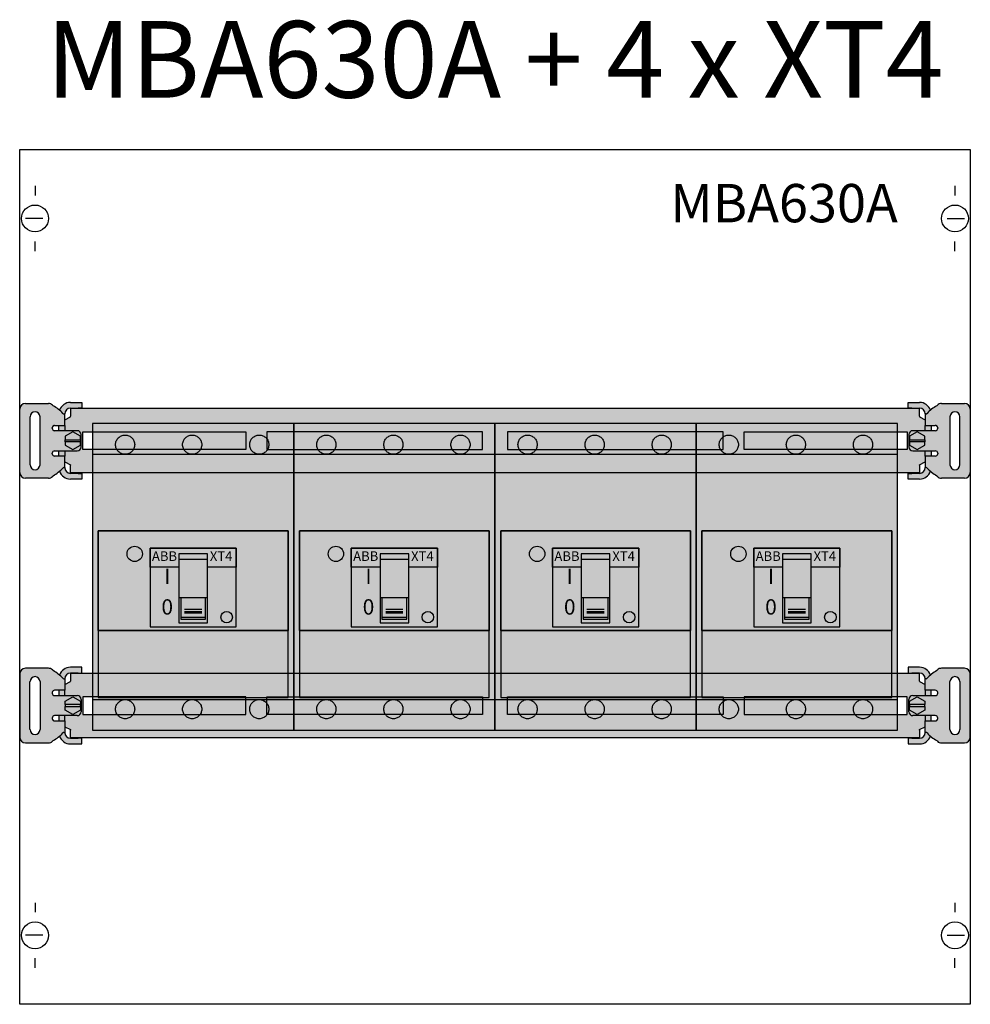
# Model space of a CAD drawing. Units: millimetres. Extents: x 2301 to 61675, y -22327 to 49865.
# Drawn here: x 4378 to 4874, y 35647 to 36161 of the extents above; entities that cross this region are included whole.
import ezdxf
from ezdxf.enums import TextEntityAlignment as Align

# ---------------------------------------------------------------- set-up
doc = ezdxf.new("R2010")
doc.units = ezdxf.units.MM
for name, pattern in [('L000000000000000000', [0]), ('L000000010000000000', [0]), ('L014100000000000000', [42949672.96, 42949672.76, -0.2])]:
    doc.linetypes.add(name, pattern=pattern)
for name, color, linetype in [('devices', 7, 'Continuous'), ('Enclosures', 7, 'Continuous'), ('Table', 7, 'Continuous')]:
    doc.layers.add(name, color=color, linetype=linetype)
doc.styles.add('Simple Text', font='times.ttf', dxfattribs={"height": 40})
doc.styles.get("Standard").update_dxf_attribs({"font": 'eskdw.shx', "height": 40})

# ---------------------------------------------------------------- blocks, each defined once
blk = doc.blocks.new('MBA630A')
at = {"color": 7, "linetype": 'Continuous'}
for p, q in [((8, 427), (8, 422)), ((488, 427), (488, 422)), ((12, 410), (3, 410)), ((484, 410), (493, 410)), ((8, 393), (8, 398)), ((488, 393), (488, 398)), ((8, 53), (8, 48)), ((488, 53), (488, 48)), ((12, 36), (3, 36)), ((484, 36), (493, 36)), ((8, 19), (8, 24)), ((488, 19), (488, 24))]:
    blk.add_line(p, q, dxfattribs=at)
blk.add_lwpolyline([(496, 446), (496, 0), (0, 0), (0, 446)], close=True, dxfattribs=at)
blk.add_lwpolyline([(496, 446), (496, 0), (0, 0), (0, 446)], close=True, dxfattribs=at)
for centre in [(8, 410), (488, 410), (8, 36), (488, 36)]:
    blk.add_circle(centre, 7, dxfattribs=at)
blk.add_text('MBA630A', height=20, dxfattribs=at).set_placement((458.16, 408), align=Align.RIGHT)
blk = doc.blocks.new('*U862')
at = {"true_color": 0xe6e6e6}
h = blk.add_hatch(color=254, dxfattribs=at)
h.dxf.hatch_style = 1
h.paths.add_polyline_path([(24.5, 153.53), (22.5, 153.53), (18.5, 153.53, 0.321667), (12.82, 149.45, -0.026164), (14.54, 147.82, 0.212357), (15.03, 147.53), (15.5, 147.53, -0.414214), (18.5, 150.53), (22.5, 150.53), (24.5, 150.53)])
h.paths.add_polyline_path([(464.5, 144.53), (461.5, 146.03), (461.5, 146.28), (461.5, 150.28), (18.5, 150.28), (18.5, 146.28), (18.5, 146.03), (15.5, 144.53), (15.5, 141.53), (15.5, 139.53), (15.5, 138.78), (22, 138.78, -0.414214), (24, 136.78), (24, 130.28, -0.414214), (22, 128.28), (15.5, 128.28), (15.5, 127.53), (15.5, 125.53), (15.5, 122.53), (18.5, 121.03), (18.5, 120.78), (18.5, 116.78), (461.5, 116.78), (461.5, 120.78), (461.5, 121.03), (464.5, 122.53), (464.5, 125.53), (464.5, 127.53), (464.5, 128.28), (458, 128.28, -0.414214), (456, 130.28), (456, 136.78, -0.414214), (458, 138.78), (464.5, 138.78), (464.5, 139.53), (464.5, 141.53)])
h.paths.add_polyline_path([(233.5, 138.16), (233.5, 128.91), (121, 128.91), (121, 138.16)], flags=16)
h.paths.add_polyline_path([(110, 138.16), (110, 128.91), (25, 128.91), (25, 138.16)], flags=16)
h.paths.add_polyline_path([(246.5, 138.16), (359, 138.16), (359, 128.91), (246.5, 128.91)], flags=16)
h.paths.add_polyline_path([(370, 138.16), (455, 138.16), (455, 128.91), (370, 128.91)], flags=16)
h.paths.add_polyline_path([(15.5, 125.53), (10.25, 125.53, -0.161631), (9.5, 125.78, -0.236733), (9, 126.78), (9, 127.03, -0.414214), (10.25, 128.28), (22, 128.28, 0.414214), (24, 130.28), (24, 136.78, 0.414214), (22, 138.78), (15.5, 138.78), (10.25, 138.78, -0.414214), (9, 140.03), (9, 140.28, -0.236733), (9.5, 141.28, -0.161466), (10.25, 141.53), (15.5, 141.53), (15.5, 144.53), (15.5, 147.53), (15.19, 147.53, -0.273184), (14.54, 147.82, 0.071175), (9.5, 151.8), (9.15, 152.15, 0.198912), (7.02, 153.03), (-5, 153.03, 0.414214), (-8, 150.03), (-8, 117.03, 0.414214), (-5, 114.03), (7.02, 114.03, 0.198912), (9.15, 114.91), (9.5, 115.26, 0.071175), (14.54, 119.24, -0.211718), (15.03, 119.53), (15.5, 119.53)])
h.paths.add_polyline_path([(2.62, 121.03, -1), (-2.63, 121.03), (-2.63, 146.03, -1), (2.62, 146.03)], flags=16)
h.paths.add_polyline_path([(15.75, 131.22), (15.75, 133.03), (15.75, 134.03), (15.75, 135.84), (19.75, 138.15), (23.75, 135.84), (23.75, 134.03), (23.75, 133.03), (23.75, 131.22), (19.75, 128.91)], flags=16)
h.paths.add_polyline_path([(24.5, 116.53), (22.5, 116.53), (18.5, 116.53, -0.414214), (15.5, 119.53), (15.03, 119.53, 0.211718), (14.54, 119.24, -0.026164), (12.82, 117.61, 0.321667), (18.5, 113.53), (22.5, 113.53), (24.5, 113.53)])
h.paths.add_polyline_path([(15.5, 127.53), (15.5, 128.28), (12.5, 128.28), (12.5, 127.53), (12.5, 125.53), (15.5, 125.53)], flags=17)
h.paths.add_polyline_path([(15.5, 139.53), (15.5, 141.53), (12.5, 141.53), (12.5, 139.53), (12.5, 138.78), (15.5, 138.78)], flags=17)
h.paths.add_polyline_path([(488, 150.03, 0.414214), (485, 153.03), (472.98, 153.03, 0.198912), (470.85, 152.15), (470.5, 151.8, 0.071175), (465.46, 147.82, -0.211718), (464.97, 147.53), (464.5, 147.53), (464.5, 141.53), (469.75, 141.53, -0.161631), (470.5, 141.28, -0.236733), (471, 140.28), (471, 140.03, -0.414214), (469.75, 138.78), (458, 138.78, 0.414214), (456, 136.78), (456, 130.28, 0.414214), (458, 128.28), (464.5, 128.28), (469.75, 128.28, -0.414214), (471, 127.03), (471, 126.78, -0.236733), (470.5, 125.78, -0.161466), (469.75, 125.53), (464.5, 125.53), (464.5, 122.53), (464.5, 119.53), (464.97, 119.53, -0.212357), (465.46, 119.24, 0.071175), (470.5, 115.26), (470.85, 114.91, 0.198912), (472.98, 114.03), (485, 114.03, 0.414214), (488, 117.03)])
h.paths.add_polyline_path([(477.37, 146.03, -1), (482.62, 146.03), (482.62, 121.03, -1), (477.37, 121.03)], flags=16)
h.paths.add_polyline_path([(464.25, 131.22), (460.25, 128.91), (456.25, 131.22), (456.25, 133.03), (456.25, 134.03), (456.25, 135.84), (460.25, 138.15), (464.25, 135.84), (464.25, 134.03), (464.25, 133.03)], flags=16)
h.paths.add_polyline_path([(467.18, 117.61, -0.026164), (465.46, 119.24, 0.212357), (464.97, 119.53), (464.5, 119.53, -0.414214), (461.5, 116.53), (457.5, 116.53), (455.5, 116.53), (455.5, 113.53), (457.5, 113.53), (461.5, 113.53, 0.321667)])
h.paths.add_polyline_path([(461.5, 153.53), (457.5, 153.53), (455.5, 153.53), (455.5, 150.53), (457.5, 150.53), (461.5, 150.53, -0.414214), (464.5, 147.53), (464.97, 147.53, 0.211718), (465.46, 147.82, -0.026164), (467.18, 149.45, 0.321667)])
h.paths.add_polyline_path([(467.5, 141.53), (464.5, 141.53), (464.5, 139.53), (464.5, 138.78), (467.5, 138.78), (467.5, 139.53)], flags=17)
h.paths.add_polyline_path([(467.5, 127.53), (467.5, 128.28), (464.5, 128.28), (464.5, 127.53), (464.5, 125.53), (467.5, 125.53)], flags=17)
h = blk.add_hatch(color=41)
h.dxf.hatch_style = 1
h.paths.add_polyline_path([(23.75, 135.84), (19.75, 138.15), (15.75, 135.84), (15.75, 134.03), (15.75, 133.03), (15.75, 131.22), (19.75, 128.91), (23.75, 131.22), (23.75, 133.03), (23.75, 134.03)])
h = blk.add_hatch(color=41)
h.dxf.hatch_style = 1
h.paths.add_polyline_path([(464.25, 135.84), (460.25, 138.15), (456.25, 135.84), (456.25, 134.03), (456.25, 133.03), (456.25, 131.22), (460.25, 128.91), (464.25, 131.22), (464.25, 133.03), (464.25, 134.03)])
h = blk.add_hatch(color=254, dxfattribs=at)
h.dxf.hatch_style = 1
h.paths.add_polyline_path([(24.5, -21.65), (22.5, -21.65), (18.5, -21.65, -0.414214), (15.5, -18.65), (15.03, -18.65, 0.212357), (14.54, -18.94, -0.026164), (12.82, -20.57, 0.321667), (18.5, -24.65), (22.5, -24.65), (24.5, -24.65)])
h.paths.add_polyline_path([(464.5, -15.65), (461.5, -17.15), (461.5, -17.4), (461.5, -21.4), (18.5, -21.4), (18.5, -17.4), (18.5, -17.15), (15.5, -15.65), (15.5, -12.65), (15.5, -10.65), (15.5, -9.9), (22, -9.9, 0.414214), (24, -7.9), (24, -1.4, 0.414214), (22, 0.6), (15.5, 0.6), (15.5, 1.35), (15.5, 3.35), (15.5, 6.35), (18.5, 7.85), (18.5, 8.1), (18.5, 12.1), (461.5, 12.1), (461.5, 8.1), (461.5, 7.85), (464.5, 6.35), (464.5, 3.35), (464.5, 1.35), (464.5, 0.6), (458, 0.6, 0.414214), (456, -1.4), (456, -7.9, 0.414214), (458, -9.9), (464.5, -9.9), (464.5, -10.65), (464.5, -12.65)])
h.paths.add_polyline_path([(233.5, -9.27), (233.5, -0.02), (121, -0.02), (121, -9.27)], flags=16)
h.paths.add_polyline_path([(110, -9.27), (110, -0.02), (25, -0.02), (25, -9.27)], flags=16)
h.paths.add_polyline_path([(246.5, -9.27), (359, -9.27), (359, -0.02), (246.5, -0.02)], flags=16)
h.paths.add_polyline_path([(370, -9.27), (455, -9.27), (455, -0.02), (370, -0.02)], flags=16)
h.paths.add_polyline_path([(15.5, 3.35), (10.25, 3.35, 0.161631), (9.5, 3.11, 0.236733), (9, 2.1), (9, 1.85, 0.414214), (10.25, 0.6), (22, 0.6, -0.414214), (24, -1.4), (24, -7.9, -0.414214), (22, -9.9), (15.5, -9.9), (10.25, -9.9, 0.414214), (9, -11.15), (9, -11.4, 0.236733), (9.5, -12.4, 0.161466), (10.25, -12.65), (15.5, -12.65), (15.5, -15.65), (15.5, -18.65), (15.19, -18.65, 0.273184), (14.54, -18.94, -0.071175), (9.5, -22.91), (9.15, -23.27, -0.198912), (7.02, -24.15), (-5, -24.15, -0.414214), (-8, -21.15), (-8, 11.85, -0.414214), (-5, 14.85), (7.02, 14.85, -0.198912), (9.15, 13.98), (9.5, 13.62, -0.071175), (14.54, 9.65, 0.211718), (15.03, 9.35), (15.5, 9.35)])
h.paths.add_polyline_path([(2.62, 7.85, 1), (-2.63, 7.85), (-2.63, -17.15, 1), (2.62, -17.15)], flags=16)
h.paths.add_polyline_path([(15.75, -2.34), (15.75, -4.15), (15.75, -5.15), (15.75, -6.96), (19.75, -9.26), (23.75, -6.96), (23.75, -5.15), (23.75, -4.15), (23.75, -2.34), (19.75, -0.03)], flags=16)
h.paths.add_polyline_path([(24.5, 12.35), (22.5, 12.35), (18.5, 12.35, 0.414214), (15.5, 9.35), (15.03, 9.35, -0.211718), (14.54, 9.65, 0.026164), (12.82, 11.28, -0.321667), (18.5, 15.35), (22.5, 15.35), (24.5, 15.35)])
h.paths.add_polyline_path([(15.5, 1.35), (15.5, 0.6), (12.5, 0.6), (12.5, 1.35), (12.5, 3.35), (15.5, 3.35)], flags=17)
h.paths.add_polyline_path([(15.5, -10.65), (15.5, -12.65), (12.5, -12.65), (12.5, -10.65), (12.5, -9.9), (15.5, -9.9)], flags=17)
h.paths.add_polyline_path([(488, -21.15, -0.414214), (485, -24.15), (472.98, -24.15, -0.198912), (470.85, -23.27), (470.5, -22.91, -0.071175), (465.46, -18.94, 0.211718), (464.97, -18.65), (464.5, -18.65), (464.5, -12.65), (469.75, -12.65, 0.161631), (470.5, -12.4, 0.236733), (471, -11.4), (471, -11.15, 0.414214), (469.75, -9.9), (458, -9.9, -0.414214), (456, -7.9), (456, -1.4, -0.414214), (458, 0.6), (464.5, 0.6), (469.75, 0.6, 0.414214), (471, 1.85), (471, 2.1, 0.236733), (470.5, 3.11, 0.161466), (469.75, 3.35), (464.5, 3.35), (464.5, 6.35), (464.5, 9.35), (464.97, 9.35, 0.212357), (465.46, 9.65, -0.071175), (470.5, 13.62), (470.85, 13.98, -0.198912), (472.98, 14.85), (485, 14.85, -0.414214), (488, 11.85)])
h.paths.add_polyline_path([(477.37, -17.15, 1), (482.62, -17.15), (482.62, 7.85, 1), (477.37, 7.85)], flags=16)
h.paths.add_polyline_path([(464.25, -2.34), (460.25, -0.03), (456.25, -2.34), (456.25, -4.15), (456.25, -5.15), (456.25, -6.96), (460.25, -9.26), (464.25, -6.96), (464.25, -5.15), (464.25, -4.15)], flags=16)
h.paths.add_polyline_path([(467.18, 11.28, 0.026164), (465.46, 9.65, -0.212357), (464.97, 9.35), (464.5, 9.35, 0.414214), (461.5, 12.35), (457.5, 12.35), (455.5, 12.35), (455.5, 15.35), (457.5, 15.35), (461.5, 15.35, -0.321667)])
h.paths.add_polyline_path([(461.5, -24.65), (457.5, -24.65), (455.5, -24.65), (455.5, -21.65), (457.5, -21.65), (461.5, -21.65, 0.414214), (464.5, -18.65), (464.97, -18.65, -0.211718), (465.46, -18.94, 0.026164), (467.18, -20.57, -0.321667)])
h.paths.add_polyline_path([(467.5, -12.65), (464.5, -12.65), (464.5, -10.65), (464.5, -9.9), (467.5, -9.9), (467.5, -10.65)], flags=16)
h.paths.add_polyline_path([(467.5, 1.35), (467.5, 0.6), (464.5, 0.6), (464.5, 1.35), (464.5, 3.35), (467.5, 3.35)], flags=17)
h = blk.add_hatch(color=41)
h.dxf.hatch_style = 1
h.paths.add_polyline_path([(23.75, -6.96), (19.75, -9.26), (15.75, -6.96), (15.75, -5.15), (15.75, -4.15), (15.75, -2.34), (19.75, -0.03), (23.75, -2.34), (23.75, -4.15), (23.75, -5.15)])
h = blk.add_hatch(color=41)
h.dxf.hatch_style = 1
h.paths.add_polyline_path([(464.25, -6.96), (460.25, -9.26), (456.25, -6.96), (456.25, -5.15), (456.25, -4.15), (456.25, -2.34), (460.25, -0.03), (464.25, -2.34), (464.25, -4.15), (464.25, -5.15)])
at = {"color": 7, "linetype": 'Continuous'}
for p, q in [((-8, 117.03), (-8, 150.03)), ((-5, 153.03), (7.02, 153.03)), ((9.15, 152.15), (9.5, 151.8)), ((18.5, 153.53), (22.5, 153.53)), ((18.5, 150.53), (22.5, 150.53)), ((18.5, 150.28), (18.5, 146.28)), ((461.5, 150.28), (18.5, 150.28)), ((22.5, 153.53), (24.5, 153.53)), ((24.5, 150.53), (22.5, 150.53)), ((24.5, 153.53), (24.5, 150.53)), ((455.5, 150.53), (455.5, 153.53)), ((455.5, 153.53), (457.5, 153.53)), ((457.5, 150.53), (455.5, 150.53)), ((457.5, 153.53), (461.5, 153.53)), ((457.5, 150.53), (461.5, 150.53)), ((461.5, 146.28), (461.5, 150.28)), ((470.5, 151.8), (470.85, 152.15)), ((472.98, 153.03), (485, 153.03)), ((488, 150.03), (488, 117.03)), ((-2.63, 146.03), (-2.63, 121.03)), ((2.62, 121.03), (2.62, 146.03)), ((15.03, 147.53), (15.5, 147.53)), ((15.5, 141.53), (15.5, 147.53)), ((15.5, 144.53), (18.5, 146.03)), ((18.5, 146.03), (18.5, 146.28)), ((461.5, 146.28), (461.5, 146.03)), ((461.5, 146.03), (464.5, 144.53)), ((464.5, 147.53), (464.5, 141.53)), ((464.97, 147.53), (464.5, 147.53)), ((477.37, 146.03), (477.37, 121.03)), ((482.62, 121.03), (482.62, 146.03)), ((9, 140.03), (9, 140.28)), ((10.25, 141.53), (15.5, 141.53)), ((22, 138.78), (10.25, 138.78)), ((12.5, 139.53), (12.5, 141.53)), ((12.5, 138.78), (12.5, 139.53)), ((15.5, 141.53), (15.5, 139.53)), ((15.5, 139.53), (15.5, 138.78)), ((469.75, 138.78), (458, 138.78)), ((464.5, 141.53), (469.75, 141.53)), ((464.5, 139.53), (464.5, 141.53)), ((464.5, 138.78), (464.5, 139.53)), ((467.5, 141.53), (467.5, 139.53)), ((467.5, 139.53), (467.5, 138.78)), ((471, 140.28), (471, 140.03)), ((19.75, 138.15), (15.75, 135.84)), ((15.75, 135.84), (15.75, 134.03)), ((15.75, 134.03), (23.75, 134.03)), ((15.75, 133.03), (15.75, 134.03)), ((23.75, 135.84), (19.75, 138.15)), ((23.75, 134.03), (23.75, 135.84)), ((23.75, 134.03), (23.75, 133.03)), ((24, 130.28), (24, 136.78)), ((25, 128.91), (25, 138.16)), ((25, 138.16), (110, 138.16)), ((110, 138.16), (110, 128.91)), ((233.5, 138.16), (121, 138.16)), ((121, 138.16), (121, 128.91)), ((233.5, 128.91), (233.5, 138.16)), ((359, 138.16), (246.5, 138.16)), ((246.5, 138.16), (246.5, 128.91)), ((359, 128.91), (359, 138.16)), ((370, 138.16), (455, 138.16)), ((370, 128.91), (370, 138.16)), ((455, 138.16), (455, 128.91)), ((456, 136.78), (456, 130.28)), ((460.25, 138.15), (456.25, 135.84)), ((456.25, 135.84), (456.25, 134.03)), ((456.25, 134.03), (464.25, 134.03)), ((456.25, 133.03), (456.25, 134.03)), ((464.25, 135.84), (460.25, 138.15)), ((464.25, 134.03), (464.25, 135.84)), ((464.25, 134.03), (464.25, 133.03)), ((15.75, 133.03), (15.75, 131.22)), ((23.75, 133.03), (15.75, 133.03)), ((15.75, 131.22), (19.75, 128.91)), ((19.75, 128.91), (23.75, 131.22)), ((23.75, 131.22), (23.75, 133.03)), ((110, 128.91), (25, 128.91)), ((121, 128.91), (233.5, 128.91)), ((246.5, 128.91), (359, 128.91)), ((455, 128.91), (370, 128.91)), ((456.25, 133.03), (456.25, 131.22)), ((464.25, 133.03), (456.25, 133.03)), ((456.25, 131.22), (460.25, 128.91)), ((460.25, 128.91), (464.25, 131.22)), ((464.25, 131.22), (464.25, 133.03)), ((9, 126.78), (9, 127.03)), ((10.25, 128.28), (22, 128.28)), ((15.5, 125.53), (10.25, 125.53)), ((12.5, 127.53), (12.5, 128.28)), ((12.5, 125.53), (12.5, 127.53)), ((15.5, 128.28), (15.5, 127.53)), ((15.5, 127.53), (15.5, 125.53)), ((15.5, 119.53), (15.5, 125.53)), ((458, 128.28), (469.75, 128.28)), ((464.5, 127.53), (464.5, 128.28)), ((464.5, 125.53), (464.5, 127.53)), ((464.5, 125.53), (464.5, 119.53)), ((469.75, 125.53), (464.5, 125.53)), ((467.5, 128.28), (467.5, 127.53)), ((467.5, 127.53), (467.5, 125.53)), ((471, 127.03), (471, 126.78)), ((15.03, 119.53), (15.5, 119.53)), ((15.5, 122.53), (18.5, 121.03)), ((18.5, 121.03), (18.5, 120.78)), ((18.5, 116.78), (18.5, 120.78)), ((461.5, 121.03), (464.5, 122.53)), ((461.5, 120.78), (461.5, 121.03)), ((461.5, 120.78), (461.5, 116.78)), ((464.97, 119.53), (464.5, 119.53)), ((7.02, 114.03), (-5, 114.03)), ((9.5, 115.26), (9.15, 114.91)), ((461.5, 116.78), (18.5, 116.78)), ((22.5, 116.53), (18.5, 116.53)), ((22.5, 113.53), (18.5, 113.53)), ((22.5, 116.53), (24.5, 116.53)), ((24.5, 113.53), (22.5, 113.53)), ((24.5, 116.53), (24.5, 113.53)), ((455.5, 113.53), (455.5, 116.53)), ((455.5, 116.53), (457.5, 116.53)), ((457.5, 113.53), (455.5, 113.53)), ((461.5, 116.53), (457.5, 116.53)), ((461.5, 113.53), (457.5, 113.53)), ((470.85, 114.91), (470.5, 115.26)), ((485, 114.03), (472.98, 114.03)), ((-8, 11.85), (-8, -21.15)), ((7.02, 14.85), (-5, 14.85)), ((9.5, 13.62), (9.15, 13.98)), ((22.5, 15.35), (18.5, 15.35)), ((22.5, 12.35), (18.5, 12.35)), ((18.5, 12.1), (18.5, 8.1)), ((461.5, 12.1), (18.5, 12.1)), ((24.5, 15.35), (22.5, 15.35)), ((22.5, 12.35), (24.5, 12.35)), ((24.5, 12.35), (24.5, 15.35)), ((455.5, 15.35), (455.5, 12.35)), ((457.5, 15.35), (455.5, 15.35)), ((455.5, 12.35), (457.5, 12.35)), ((461.5, 15.35), (457.5, 15.35)), ((461.5, 12.35), (457.5, 12.35)), ((461.5, 8.1), (461.5, 12.1)), ((470.85, 13.98), (470.5, 13.62)), ((485, 14.85), (472.98, 14.85)), ((488, -21.15), (488, 11.85)), ((-2.63, -17.15), (-2.63, 7.85)), ((2.62, 7.85), (2.62, -17.15)), ((15.03, 9.35), (15.5, 9.35)), ((15.5, 9.35), (15.5, 3.35)), ((15.5, 6.35), (18.5, 7.85)), ((18.5, 7.85), (18.5, 8.1)), ((461.5, 8.1), (461.5, 7.85)), ((461.5, 7.85), (464.5, 6.35)), ((464.5, 3.35), (464.5, 9.35)), ((464.97, 9.35), (464.5, 9.35)), ((477.37, -17.15), (477.37, 7.85)), ((482.62, 7.85), (482.62, -17.15)), ((9, 2.1), (9, 1.85)), ((15.5, 3.35), (10.25, 3.35)), ((10.25, 0.6), (22, 0.6)), ((12.5, 3.35), (12.5, 1.35)), ((12.5, 1.35), (12.5, 0.6)), ((15.5, 1.35), (15.5, 3.35)), ((15.5, 0.6), (15.5, 1.35)), ((458, 0.6), (469.75, 0.6)), ((464.5, 3.35), (464.5, 1.35)), ((469.75, 3.35), (464.5, 3.35)), ((464.5, 1.35), (464.5, 0.6)), ((467.5, 1.35), (467.5, 3.35)), ((467.5, 0.6), (467.5, 1.35)), ((471, 1.85), (471, 2.1)), ((15.75, -2.34), (19.75, -0.03)), ((15.75, -4.15), (15.75, -2.34)), ((23.75, -4.15), (15.75, -4.15)), ((15.75, -4.15), (15.75, -5.15)), ((19.75, -0.03), (23.75, -2.34)), ((23.75, -2.34), (23.75, -4.15)), ((23.75, -5.15), (23.75, -4.15)), ((24, -1.4), (24, -7.9)), ((25, -0.02), (25, -9.27)), ((110, -0.02), (25, -0.02)), ((110, -9.27), (110, -0.02)), ((121, -9.27), (121, -0.02)), ((121, -0.02), (233.5, -0.02)), ((233.5, -0.02), (233.5, -9.27)), ((246.5, -9.27), (246.5, -0.02)), ((246.5, -0.02), (359, -0.02)), ((359, -0.02), (359, -9.27)), ((455, -0.02), (370, -0.02)), ((370, -0.02), (370, -9.27)), ((455, -9.27), (455, -0.02)), ((456, -7.9), (456, -1.4)), ((456.25, -2.34), (460.25, -0.03)), ((456.25, -4.15), (456.25, -2.34)), ((464.25, -4.15), (456.25, -4.15)), ((456.25, -4.15), (456.25, -5.15)), ((460.25, -0.03), (464.25, -2.34)), ((464.25, -2.34), (464.25, -4.15)), ((464.25, -5.15), (464.25, -4.15)), ((22, -9.9), (10.25, -9.9)), ((12.5, -9.9), (12.5, -10.65)), ((15.5, -10.65), (15.5, -9.9)), ((15.75, -6.96), (15.75, -5.15)), ((15.75, -5.15), (23.75, -5.15)), ((19.75, -9.26), (15.75, -6.96)), ((23.75, -6.96), (19.75, -9.26)), ((23.75, -5.15), (23.75, -6.96)), ((25, -9.27), (110, -9.27)), ((233.5, -9.27), (121, -9.27)), ((359, -9.27), (246.5, -9.27)), ((370, -9.27), (455, -9.27)), ((456.25, -6.96), (456.25, -5.15)), ((456.25, -5.15), (464.25, -5.15)), ((460.25, -9.26), (456.25, -6.96)), ((469.75, -9.9), (458, -9.9)), ((464.25, -6.96), (460.25, -9.26)), ((464.25, -5.15), (464.25, -6.96)), ((464.5, -9.9), (464.5, -10.65)), ((467.5, -10.65), (467.5, -9.9)), ((9, -11.15), (9, -11.4)), ((10.25, -12.65), (15.5, -12.65)), ((12.5, -10.65), (12.5, -12.65)), ((15.5, -12.65), (15.5, -10.65)), ((15.5, -12.65), (15.5, -18.65)), ((464.5, -10.65), (464.5, -12.65)), ((464.5, -18.65), (464.5, -12.65)), ((464.5, -12.65), (469.75, -12.65)), ((467.5, -12.65), (467.5, -10.65)), ((471, -11.4), (471, -11.15)), ((15.03, -18.65), (15.5, -18.65)), ((15.5, -15.65), (18.5, -17.15)), ((18.5, -17.15), (18.5, -17.4)), ((18.5, -21.4), (18.5, -17.4)), ((461.5, -17.15), (464.5, -15.65)), ((461.5, -17.4), (461.5, -17.15)), ((461.5, -17.4), (461.5, -21.4)), ((464.97, -18.65), (464.5, -18.65)), ((-5, -24.15), (7.02, -24.15)), ((9.15, -23.27), (9.5, -22.91)), ((461.5, -21.4), (18.5, -21.4)), ((18.5, -21.65), (22.5, -21.65)), ((18.5, -24.65), (22.5, -24.65)), ((24.5, -21.65), (22.5, -21.65)), ((22.5, -24.65), (24.5, -24.65)), ((24.5, -24.65), (24.5, -21.65)), ((457.5, -21.65), (455.5, -21.65)), ((455.5, -21.65), (455.5, -24.65)), ((455.5, -24.65), (457.5, -24.65)), ((457.5, -21.65), (461.5, -21.65)), ((457.5, -24.65), (461.5, -24.65)), ((470.5, -22.91), (470.85, -23.27)), ((472.98, -24.15), (485, -24.15))]:
    blk.add_line(p, q, dxfattribs=at)
for centre, radius, start, end in [((-5, 150.03), 3, 90, 180), ((7.02, 150.03), 3, 45, 90), ((-1.87, 132.21), 22.65, 43.5774, 59.862), ((18.5, 147.53), 6, 90, 161.7494), ((18.5, 147.53), 3, 90, 180), ((461.5, 147.53), 6, 18.2506, 90), ((461.5, 147.53), 3, 0, 90), ((481.87, 132.21), 22.65, 120.138, 136.4225), ((472.98, 150.03), 3, 90, 135), ((485, 150.03), 3, 0, 90), ((0, 146.03), 2.62, 0, 180), ((15.11, 148.23), 0.709, 215.4629, 263.4192), ((464.89, 148.24), 0.711, 276.651, 324.467), ((480, 146.03), 2.62, 0, 180), ((10.25, 140.28), 1.25, 126.7255, 180), ((10.25, 140.03), 1.25, 180, 270), ((10.25, 140.28), 1.25, 90.0184, 126.7071), ((22, 136.78), 2, 0, 90), ((458, 136.78), 2, 90, 180), ((469.75, 140.28), 1.25, 53.2929, 89.9816), ((469.75, 140.03), 1.25, 270, 0), ((469.75, 140.28), 1.25, 0, 53.2745), ((22, 130.28), 2, 270, 0), ((458, 130.28), 2, 180, 270), ((10.25, 127.03), 1.25, 90, 180), ((10.25, 126.78), 1.25, 180, 233.2745), ((10.25, 126.78), 1.25, 233.2929, 269.9816), ((469.75, 127.03), 1.25, 0, 90), ((469.75, 126.78), 1.25, 270.0184, 306.7071), ((469.75, 126.78), 1.25, 306.7255, 0), ((0, 121.03), 2.62, 180, 0), ((-1.87, 134.85), 22.65, 300.138, 316.4225), ((15.11, 118.82), 0.711, 96.651, 144.467), ((18.5, 119.53), 3, 180, 270), ((461.5, 119.53), 3, 270, 0), ((464.89, 118.83), 0.709, 35.4629, 83.4192), ((481.87, 134.85), 22.65, 223.5774, 239.862), ((480, 121.03), 2.62, 180, 0), ((-5, 117.03), 3, 180, 270), ((7.02, 117.03), 3, 270, 315), ((18.5, 119.53), 6, 198.2506, 270), ((461.5, 119.53), 6, 270, 341.7494), ((472.98, 117.03), 3, 225, 270), ((485, 117.03), 3, 270, 0), ((-5, 11.85), 3, 90, 180), ((0, 7.85), 2.62, 0, 180), ((7.02, 11.85), 3, 45, 90), ((-1.87, -5.97), 22.65, 43.5775, 59.862), ((18.5, 9.35), 6, 90, 161.7494), ((18.5, 9.35), 3, 90, 180), ((461.5, 9.35), 6, 18.2506, 90), ((461.5, 9.35), 3, 0, 90), ((481.87, -5.97), 22.65, 120.138, 136.4226), ((472.98, 11.85), 3, 90, 135), ((480, 7.85), 2.62, 0, 180), ((485, 11.85), 3, 0, 90), ((15.11, 10.06), 0.711, 215.533, 263.349), ((464.89, 10.06), 0.709, 276.5808, 324.5371), ((10.25, 2.1), 1.25, 126.7255, 180), ((10.25, 1.85), 1.25, 180, 270), ((10.25, 2.1), 1.25, 90.0184, 126.7071), ((22, -1.4), 2, 0, 90), ((458, -1.4), 2, 90, 180), ((469.75, 2.1), 1.25, 53.2929, 89.9816), ((469.75, 1.85), 1.25, 270, 0), ((469.75, 2.1), 1.25, 0, 53.2745), ((10.25, -11.15), 1.25, 90, 180), ((22, -7.9), 2, 270, 0), ((458, -7.9), 2, 180, 270), ((469.75, -11.15), 1.25, 0, 90), ((10.25, -11.4), 1.25, 180, 233.2745), ((10.25, -11.39), 1.25, 233.2929, 269.9816), ((469.75, -11.39), 1.25, 270.0184, 306.7071), ((469.75, -11.4), 1.25, 306.7255, 0), ((0, -17.15), 2.62, 180, 0), ((-1.87, -3.33), 22.65, 300.138, 316.4226), ((18.5, -18.65), 6, 198.2506, 270), ((15.11, -19.35), 0.709, 96.5808, 144.5371), ((18.5, -18.65), 3, 180, 270), ((461.5, -18.65), 3, 270, 0), ((461.5, -18.65), 6, 270, 341.7494), ((464.89, -19.35), 0.711, 35.533, 83.349), ((481.87, -3.33), 22.65, 223.5775, 239.862), ((480, -17.15), 2.62, 180, 0), ((-5, -21.15), 3, 180, 270), ((7.02, -21.15), 3, 270, 315), ((472.98, -21.15), 3, 225, 270), ((485, -21.15), 3, 270, 0)]:
    blk.add_arc(centre, radius, start, end, dxfattribs=at)
blk = doc.blocks.new('XT4_3F')
at = {"true_color": 0xffffff}
h = blk.add_hatch(color=7, dxfattribs=at)
h.dxf.hatch_style = 1
h.paths.add_polyline_path([(-3, 56), (-3, -104), (102, -104), (102, 56)])
h = blk.add_hatch(color=1)
h.dxf.hatch_style = 1
h.paths.add_polyline_path([(27, -9), (72, -9), (72, -19), (57, -19), (57, -12), (42, -12), (42, -19), (27, -19)])
at = {"color": 7, "linetype": 'Continuous'}
for points in [[(-3, 56), (-3, -104), (102, -104), (102, 56)], [(99, -87), (99, 0), (0, 0), (0, -87)], [(72, -50), (72, -9), (27, -9), (27, -50)], [(27, -9), (72, -9), (72, -19), (57, -19), (57, -12), (42, -12), (42, -19), (27, -19)], [(57, -48), (57, -12), (42, -12), (42, -48)]]:
    blk.add_lwpolyline(points, close=True, dxfattribs=at)
at = {"color": 7, "linetype": 'L000000010000000000'}
for points in [[(-3, 40), (102, 40)], [(-3, -88), (102, -88)]]:
    blk.add_lwpolyline(points, dxfattribs=at)
blk.add_lwpolyline([(0, 0), (99, 0), (99, -52), (0, -52), (0, 0)])
at = {"color": 7, "linetype": 'Continuous'}
for points in [[(57, -15), (42, -15)], [(57, -35), (42, -35)], [(43, -35), (43, -46), (56, -46), (56, -35)], [(54, -41), (45, -41)], [(43, -45), (56, -45)], [(45, -42), (54, -42)], [(54, -43), (45, -43)], [(0, -52), (99, -52)]]:
    blk.add_lwpolyline(points, dxfattribs=at)
at = {"color": 7, "linetype": 'L014100000000000000'}
for centre in [(14, 45), (49, 45), (84, 45), (14, -93), (49, -93), (84, -93)]:
    blk.add_circle(centre, 5, dxfattribs=at)
at = {"color": 7, "linetype": 'Continuous'}
blk.add_circle((19, -12), 4, dxfattribs=at)
at = {"color": 7, "linetype": 'L000000000000000000'}
blk.add_circle((67, -45), 3, dxfattribs=at)
at = {"color": 7, "linetype": 'Continuous'}
blk.add_text('ABB', height=5, dxfattribs=at).set_placement((28, -15.66667))
blk.add_text('XT4', height=5, dxfattribs=at).set_placement((70, -15.66667), align=Align.RIGHT)
for s, p in [('I', (36, -27.66667)), ('0', (36, -43.66667))]:
    blk.add_text(s, height=8, dxfattribs=at).set_placement(p, align=Align.CENTER)
blk = doc.blocks.new('MBA630A + 4 х XT4')
blk.add_blockref('*U862', (8, 160.5))
at = {"layer": 'devices'}
for p in [(41, 247), (146, 247), (251, 247), (356, 247)]:
    blk.add_blockref('XT4_3F', p, dxfattribs=at)
at = {"layer": 'Enclosures', "linetype": 'Continuous'}
blk.add_blockref('MBA630A', (0, 0), dxfattribs=at)
blk = doc.blocks.new('*T892')
at = {"layer": 'Table', "color": 0, "linetype": 'ByBlock', "lineweight": -2, "transparency": 16777216}
for p, q in [((0, 0), (8250, 0)), ((0, 0), (0, -1850)), ((1200, 0), (1200, -1850)), ((1950, 0), (1950, -1850)), ((2700, 0), (2700, -1850)), ((3450, 0), (3450, -1850)), ((4200, 0), (4200, -1850)), ((4950, 0), (4950, -1850)), ((5700, 0), (5700, -1850)), ((6450, 0), (6450, -1850)), ((7350, 0), (7350, -1850)), ((8250, 0), (8250, -1850)), ((0, -500), (8250, -500)), ((0, -1100), (8250, -1100)), ((0, -1850), (8250, -1850))]:
    blk.add_line(p, q, dxfattribs=at)
at = {"layer": 'Table', "color": 0, "transparency": 16777216, "char_height": 40, "style": 'Simple Text'}
for s, insert, width, attachment_point in [('MBA190 + 2 x XT1', (1575, -10), 730, 2), ('MBA250A + 2 x XT2', (2325, -10), 730, 2), ('MBA250A + XT4', (3075, -10), 730, 2), ('MBA250A + OT200E03', (3825, -10), 730, 2), ('MBA190 + XT3', (4575, -10), 730, 2), ('MBA290 + 4 x XT4', (5325, -10), 730, 2), ('MBA290 + 5 x XT1', (6075, -10), 730, 2), ('MBA390 + 9 x XT1', (6900, -10), 880, 2), ('MBA390 + 6 x XT3', (7800, -10), 880, 2), ('Высота 300 мм', (600, -250), 1180, 5), ('MBA630A + 4 x XT2', (1575, -510), 730, 2), ('MBA630A + 4 x XT4', (2325, -510), 730, 2), ('MBA630A + 3 x T4', (3075, -510), 730, 2), ('MBA630A + 2 x 2T5 400', (3825, -510), 730, 2), ('MBA630A + T5 630', (4575, -510), 730, 2), ('MBA630A + OT630E03', (5325, -510), 730, 2), ('MBA630A + OTM160E3CM', (6075, -510), 730, 2), ('MBA630A + OTM160E3C8D', (6900, -510), 880, 2), ('MBA630A + OT400E03', (7800, -510), 880, 2), ('Высота 450 мм', (600, -800), 1180, 5), ('MBA800A + 3 x T4', (1575, -1110), 730, 2), ('MBA800A + 2 x T5', (2325, -1110), 730, 2), ('MBA800A + T6', (3075, -1110), 730, 2), ('MBA800A + OT800E03', (3825, -1110), 730, 2), ('MBA800A + 2 x OT400E03', (4575, -1110), 730, 2), ('Высота 600 мм', (600, -1475), 1180, 5)]:
    blk.add_mtext(s, dxfattribs=dict(at, insert=insert, width=width, attachment_point=attachment_point))

msp = doc.modelspace()

# ---------------------------------------------------------------- block references
for name, p in [('*T892', (2301.19, 36669.8)), ('MBA630A + 4 х XT4', (4378.19, 35646.8))]:
    msp.add_blockref(name, p)

doc.saveas('drawing.dxf')
